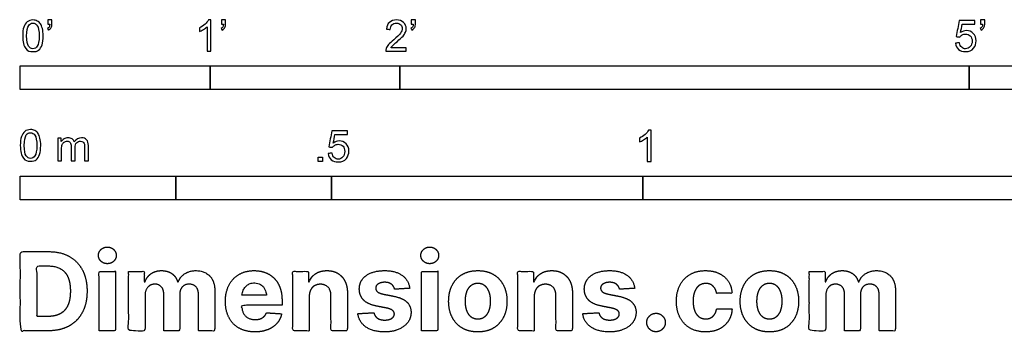
# Model space of a CAD drawing. Units: metres. Extents: x 0 to 9.75, y -0.66 to 2.29.
# Drawn here: x 0 to 1.58, y -0.66 to -0.15 of the extents above; entities that cross this region are included whole.
import ezdxf

# ---------------------------------------------------------------- set-up
doc = ezdxf.new("R2010")
doc.units = ezdxf.units.M
doc.layers.add('2D$N-SYMB', color=7, linetype='Continuous', true_color=0x800040)
doc.layers.add('2D$X-DIMENSIONS.COM', color=7, linetype='Continuous', true_color=0x800080)

msp = doc.modelspace()

# ---------------------------------------------------------------- linework, layer by layer
at = {"layer": '2D$N-SYMB'}
for points in [[(0, -0.2667), (0, -0.2286), (0.3048, -0.2286), (0.3048, -0.2667)], [(0.3048, -0.2667), (0.3048, -0.2286), (0.6096, -0.2286), (0.6096, -0.2667)], [(0.6096, -0.2667), (0.6096, -0.2286), (1.524, -0.2286), (1.524, -0.2667)], [(1.524, -0.2667), (1.524, -0.2286), (3.048, -0.2286), (3.048, -0.2667)], [(0.4786, -0.3823), (0.4786, -0.3754), (0.4855, -0.3754), (0.4855, -0.3823)], [(0, -0.4436), (0, -0.4055), (0.25, -0.4055), (0.25, -0.4436)], [(0.25, -0.4436), (0.25, -0.4055), (0.5, -0.4055), (0.5, -0.4436)], [(0.5, -0.4436), (0.5, -0.4055), (1, -0.4055), (1, -0.4436)], [(1, -0.4436), (1, -0.4055), (2, -0.4055), (2, -0.4436)]]:
    msp.add_lwpolyline(points, close=True, dxfattribs=at)
for points, knots in [([(0.0038, -0.1807), (0.0038, -0.1749), (0.0044, -0.1701), (0.0056, -0.1665), (0.0068, -0.1629), (0.0086, -0.1602), (0.0111, -0.1581), (0.0135, -0.1563), (0.0165, -0.1551), (0.0201, -0.1551), (0.0228, -0.1551), (0.0252, -0.1557), (0.0273, -0.1569), (0.0294, -0.1578), (0.0309, -0.1596), (0.0324, -0.1614), (0.0336, -0.1635), (0.0346, -0.1659), (0.0355, -0.1689), (0.0361, -0.1719), (0.0367, -0.1758), (0.0367, -0.1807), (0.0367, -0.1867), (0.0361, -0.1915), (0.0349, -0.1951), (0.0336, -0.1987), (0.0318, -0.2014), (0.0294, -0.2036), (0.027, -0.2054), (0.024, -0.206), (0.0201, -0.206), (0.0153, -0.206), (0.0117, -0.2048), (0.009, -0.2011), (0.0056, -0.1969), (0.0038, -0.1903), (0.0038, -0.1807)], [0, 0, 0, 0, 1, 1, 1, 2, 2, 2, 3, 3, 3, 4, 4, 4, 5, 5, 5, 6, 6, 6, 7, 7, 7, 8, 8, 8, 9, 9, 9, 10, 10, 10, 11, 11, 11, 12, 12, 12, 12]), ([(0.0442, -0.162), (0.0442, -0.1596), (0.0442, -0.1572), (0.0442, -0.1548), (0.0464, -0.1548), (0.0486, -0.1548), (0.0508, -0.1548), (0.0508, -0.1567), (0.0508, -0.1586), (0.0508, -0.1605), (0.0508, -0.1635), (0.0505, -0.1659), (0.0496, -0.1671), (0.0487, -0.1689), (0.0472, -0.1704), (0.0451, -0.1713), (0.0446, -0.1705), (0.0441, -0.1697), (0.0436, -0.1689), (0.0448, -0.1683), (0.0457, -0.1677), (0.0463, -0.1665), (0.0469, -0.1653), (0.0472, -0.1638), (0.0472, -0.162), (0.0462, -0.162), (0.0452, -0.162), (0.0442, -0.162)], [0, 0, 0, 0, 1, 1, 1, 2, 2, 2, 3, 3, 3, 4, 4, 4, 5, 5, 5, 6, 6, 6, 7, 7, 7, 8, 8, 8, 9, 9, 9, 9]), ([(0.306, -0.2054), (0.304, -0.2054), (0.302, -0.2054), (0.3, -0.2054), (0.3, -0.1923), (0.3, -0.1793), (0.3, -0.1662), (0.2985, -0.1677), (0.2964, -0.1692), (0.294, -0.1704), (0.2915, -0.1719), (0.2894, -0.1731), (0.2876, -0.1737), (0.2876, -0.1717), (0.2876, -0.1697), (0.2876, -0.1677), (0.2909, -0.1662), (0.294, -0.1641), (0.2967, -0.162), (0.2991, -0.1596), (0.3009, -0.1575), (0.3021, -0.1551), (0.3034, -0.1551), (0.3047, -0.1551), (0.306, -0.1551), (0.306, -0.1718), (0.306, -0.1886), (0.306, -0.2054)], [0, 0, 0, 0, 1, 1, 1, 2, 2, 2, 3, 3, 3, 4, 4, 4, 5, 5, 5, 6, 6, 6, 7, 7, 7, 8, 8, 8, 9, 9, 9, 9]), ([(0.3232, -0.162), (0.3232, -0.1596), (0.3232, -0.1572), (0.3232, -0.1548), (0.3254, -0.1548), (0.3276, -0.1548), (0.3298, -0.1548), (0.3298, -0.1567), (0.3298, -0.1586), (0.3298, -0.1605), (0.3298, -0.1635), (0.3295, -0.1659), (0.3286, -0.1671), (0.3277, -0.1689), (0.3262, -0.1704), (0.3241, -0.1713), (0.3236, -0.1705), (0.3231, -0.1697), (0.3226, -0.1689), (0.3238, -0.1683), (0.3247, -0.1677), (0.3253, -0.1665), (0.3259, -0.1653), (0.3262, -0.1638), (0.3262, -0.162), (0.3252, -0.162), (0.3242, -0.162), (0.3232, -0.162)], [0, 0, 0, 0, 1, 1, 1, 2, 2, 2, 3, 3, 3, 4, 4, 4, 5, 5, 5, 6, 6, 6, 7, 7, 7, 8, 8, 8, 9, 9, 9, 9]), ([(0.6198, -0.1996), (0.6198, -0.2015), (0.6198, -0.2035), (0.6198, -0.2054), (0.6089, -0.2054), (0.598, -0.2054), (0.587, -0.2054), (0.5867, -0.2042), (0.587, -0.2027), (0.5876, -0.2011), (0.5885, -0.199), (0.5897, -0.1966), (0.5915, -0.1945), (0.5936, -0.1924), (0.596, -0.19), (0.5997, -0.187), (0.6051, -0.1825), (0.6087, -0.1789), (0.6108, -0.1764), (0.6126, -0.1737), (0.6135, -0.1713), (0.6135, -0.1689), (0.6135, -0.1665), (0.6126, -0.1644), (0.6111, -0.1629), (0.6093, -0.1611), (0.6069, -0.1602), (0.6042, -0.1602), (0.6012, -0.1602), (0.5988, -0.1611), (0.5969, -0.1629), (0.5951, -0.1647), (0.5942, -0.1671), (0.5942, -0.1704), (0.5921, -0.1702), (0.59, -0.17), (0.5879, -0.1698), (0.5885, -0.165), (0.59, -0.1614), (0.593, -0.159), (0.5957, -0.1566), (0.5997, -0.1551), (0.6042, -0.1551), (0.609, -0.1551), (0.6129, -0.1566), (0.6156, -0.1593), (0.6186, -0.162), (0.6198, -0.1653), (0.6198, -0.1692), (0.6198, -0.171), (0.6195, -0.1731), (0.6186, -0.1749), (0.6177, -0.1771), (0.6165, -0.1789), (0.6147, -0.1813), (0.6126, -0.1834), (0.6096, -0.1861), (0.6051, -0.19), (0.6015, -0.193), (0.5991, -0.1951), (0.5982, -0.1963), (0.5969, -0.1972), (0.596, -0.1984), (0.5954, -0.1996), (0.6036, -0.1996), (0.6117, -0.1996), (0.6198, -0.1996)], [0, 0, 0, 0, 1, 1, 1, 2, 2, 2, 3, 3, 3, 4, 4, 4, 5, 5, 5, 6, 6, 6, 7, 7, 7, 8, 8, 8, 9, 9, 9, 10, 10, 10, 11, 11, 11, 12, 12, 12, 13, 13, 13, 14, 14, 14, 15, 15, 15, 16, 16, 16, 17, 17, 17, 18, 18, 18, 19, 19, 19, 20, 20, 20, 21, 21, 21, 22, 22, 22, 22]), ([(0.628, -0.162), (0.628, -0.1596), (0.628, -0.1572), (0.628, -0.1548), (0.6302, -0.1548), (0.6324, -0.1548), (0.6346, -0.1548), (0.6346, -0.1567), (0.6346, -0.1586), (0.6346, -0.1605), (0.6346, -0.1635), (0.6343, -0.1659), (0.6334, -0.1671), (0.6325, -0.1689), (0.631, -0.1704), (0.6289, -0.1713), (0.6284, -0.1705), (0.6279, -0.1697), (0.6274, -0.1689), (0.6286, -0.1683), (0.6295, -0.1677), (0.6301, -0.1665), (0.6307, -0.1653), (0.631, -0.1638), (0.631, -0.162), (0.63, -0.162), (0.629, -0.162), (0.628, -0.162)], [0, 0, 0, 0, 1, 1, 1, 2, 2, 2, 3, 3, 3, 4, 4, 4, 5, 5, 5, 6, 6, 6, 7, 7, 7, 8, 8, 8, 9, 9, 9, 9]), ([(1.502, -0.1924), (1.5042, -0.1922), (1.5064, -0.192), (1.5086, -0.1918), (1.5089, -0.1951), (1.5101, -0.1972), (1.512, -0.199), (1.5135, -0.2005), (1.5156, -0.2014), (1.5183, -0.2014), (1.521, -0.2014), (1.5237, -0.2002), (1.5258, -0.1978), (1.5276, -0.1957), (1.5288, -0.1927), (1.5288, -0.1891), (1.5288, -0.1855), (1.5276, -0.1828), (1.5258, -0.1807), (1.5237, -0.1789), (1.5213, -0.1777), (1.518, -0.1777), (1.5162, -0.1777), (1.5144, -0.1783), (1.5126, -0.1792), (1.511, -0.1801), (1.5098, -0.1813), (1.5089, -0.1825), (1.507, -0.1823), (1.5051, -0.1821), (1.5032, -0.1819), (1.5048, -0.1732), (1.5064, -0.1646), (1.508, -0.156), (1.5164, -0.156), (1.5247, -0.156), (1.533, -0.156), (1.533, -0.158), (1.533, -0.16), (1.533, -0.162), (1.5263, -0.162), (1.5196, -0.162), (1.5129, -0.162), (1.512, -0.1665), (1.511, -0.171), (1.5101, -0.1755), (1.5132, -0.1734), (1.5165, -0.1722), (1.5198, -0.1722), (1.524, -0.1722), (1.5276, -0.1737), (1.5306, -0.1767), (1.5336, -0.1798), (1.5351, -0.1837), (1.5351, -0.1885), (1.5351, -0.193), (1.5339, -0.1969), (1.5312, -0.2002), (1.5282, -0.2045), (1.5237, -0.206), (1.5183, -0.206), (1.5135, -0.206), (1.5098, -0.2051), (1.5071, -0.2027), (1.5041, -0.1999), (1.5026, -0.1966), (1.502, -0.1924)], [0, 0, 0, 0, 1, 1, 1, 2, 2, 2, 3, 3, 3, 4, 4, 4, 5, 5, 5, 6, 6, 6, 7, 7, 7, 8, 8, 8, 9, 9, 9, 10, 10, 10, 11, 11, 11, 12, 12, 12, 13, 13, 13, 14, 14, 14, 15, 15, 15, 16, 16, 16, 17, 17, 17, 18, 18, 18, 19, 19, 19, 20, 20, 20, 21, 21, 21, 22, 22, 22, 22]), ([(1.5424, -0.162), (1.5424, -0.1596), (1.5424, -0.1572), (1.5424, -0.1548), (1.5446, -0.1548), (1.5468, -0.1548), (1.549, -0.1548), (1.549, -0.1567), (1.549, -0.1586), (1.549, -0.1605), (1.549, -0.1635), (1.5487, -0.1659), (1.5478, -0.1671), (1.5469, -0.1689), (1.5454, -0.1704), (1.5433, -0.1713), (1.5428, -0.1705), (1.5423, -0.1697), (1.5418, -0.1689), (1.543, -0.1683), (1.5439, -0.1677), (1.5445, -0.1665), (1.5451, -0.1653), (1.5454, -0.1638), (1.5454, -0.162), (1.5444, -0.162), (1.5434, -0.162), (1.5424, -0.162)], [0, 0, 0, 0, 1, 1, 1, 2, 2, 2, 3, 3, 3, 4, 4, 4, 5, 5, 5, 6, 6, 6, 7, 7, 7, 8, 8, 8, 9, 9, 9, 9]), ([(0.0102, -0.1807), (0.0102, -0.1891), (0.0111, -0.1945), (0.0132, -0.1972), (0.015, -0.1999), (0.0174, -0.2014), (0.0201, -0.2014), (0.0231, -0.2014), (0.0255, -0.1999), (0.0273, -0.1972), (0.0291, -0.1945), (0.0303, -0.1891), (0.0303, -0.1807), (0.0303, -0.1725), (0.0291, -0.1671), (0.0273, -0.1644), (0.0255, -0.1617), (0.0231, -0.1602), (0.0201, -0.1602), (0.0174, -0.1602), (0.015, -0.1614), (0.0135, -0.1638), (0.0114, -0.1668), (0.0102, -0.1725), (0.0102, -0.1807)], [0, 0, 0, 0, 1, 1, 1, 2, 2, 2, 3, 3, 3, 4, 4, 4, 5, 5, 5, 6, 6, 6, 7, 7, 7, 8, 8, 8, 8]), ([(0, -0.3565), (0, -0.3508), (0.0006, -0.3459), (0.0018, -0.3423), (0.003, -0.3387), (0.0048, -0.336), (0.0072, -0.3339), (0.0096, -0.3321), (0.0127, -0.3309), (0.0163, -0.3309), (0.019, -0.3309), (0.0214, -0.3315), (0.0235, -0.3327), (0.0256, -0.3336), (0.0271, -0.3354), (0.0286, -0.3372), (0.0298, -0.3393), (0.0307, -0.3417), (0.0316, -0.3447), (0.0322, -0.3478), (0.0328, -0.3517), (0.0328, -0.3565), (0.0328, -0.3625), (0.0322, -0.3673), (0.031, -0.3709), (0.0298, -0.3746), (0.028, -0.3773), (0.0256, -0.3794), (0.0232, -0.3812), (0.0202, -0.3818), (0.0163, -0.3818), (0.0114, -0.3818), (0.0078, -0.3806), (0.0051, -0.377), (0.0018, -0.3728), (0, -0.3661), (0, -0.3565)], [0, 0, 0, 0, 1, 1, 1, 2, 2, 2, 3, 3, 3, 4, 4, 4, 5, 5, 5, 6, 6, 6, 7, 7, 7, 8, 8, 8, 9, 9, 9, 10, 10, 10, 11, 11, 11, 12, 12, 12, 12]), ([(1.013, -0.3823), (1.0109, -0.3823), (1.0089, -0.3823), (1.0069, -0.3823), (1.0069, -0.3692), (1.0069, -0.3562), (1.0069, -0.3431), (1.0054, -0.3446), (1.0033, -0.3461), (1.0009, -0.3473), (0.9985, -0.3488), (0.9964, -0.3501), (0.9946, -0.3507), (0.9946, -0.3486), (0.9946, -0.3466), (0.9946, -0.3446), (0.9979, -0.3431), (1.0009, -0.341), (1.0036, -0.3389), (1.006, -0.3365), (1.0078, -0.3344), (1.009, -0.332), (1.0103, -0.332), (1.0116, -0.332), (1.013, -0.332), (1.013, -0.3487), (1.013, -0.3655), (1.013, -0.3823)], [0, 0, 0, 0, 1, 1, 1, 2, 2, 2, 3, 3, 3, 4, 4, 4, 5, 5, 5, 6, 6, 6, 7, 7, 7, 8, 8, 8, 9, 9, 9, 9]), ([(0.0063, -0.3565), (0.0063, -0.3649), (0.0072, -0.3703), (0.0093, -0.3731), (0.0111, -0.3758), (0.0136, -0.3773), (0.0163, -0.3773), (0.0193, -0.3773), (0.0217, -0.3758), (0.0235, -0.3731), (0.0253, -0.3703), (0.0265, -0.3649), (0.0265, -0.3565), (0.0265, -0.3484), (0.0253, -0.3429), (0.0235, -0.3402), (0.0217, -0.3375), (0.0193, -0.336), (0.0163, -0.336), (0.0136, -0.336), (0.0111, -0.3372), (0.0096, -0.3396), (0.0075, -0.3426), (0.0063, -0.3484), (0.0063, -0.3565)], [0, 0, 0, 0, 1, 1, 1, 2, 2, 2, 3, 3, 3, 4, 4, 4, 5, 5, 5, 6, 6, 6, 7, 7, 7, 8, 8, 8, 8]), ([(0.0602, -0.3812), (0.0602, -0.3691), (0.0602, -0.3571), (0.0602, -0.345), (0.062, -0.345), (0.0639, -0.345), (0.0657, -0.345), (0.0657, -0.3468), (0.0657, -0.3485), (0.0657, -0.3502), (0.0669, -0.3484), (0.0684, -0.3469), (0.0702, -0.3459), (0.072, -0.3447), (0.0741, -0.3441), (0.0765, -0.3441), (0.0792, -0.3441), (0.0816, -0.3447), (0.0831, -0.3459), (0.0849, -0.3472), (0.0861, -0.3487), (0.0867, -0.3505), (0.0898, -0.3462), (0.0934, -0.3441), (0.0982, -0.3441), (0.1018, -0.3441), (0.1045, -0.3453), (0.1063, -0.3472), (0.1084, -0.3493), (0.1093, -0.3523), (0.1093, -0.3565), (0.1093, -0.3647), (0.1093, -0.373), (0.1093, -0.3812), (0.1073, -0.3812), (0.1053, -0.3812), (0.1033, -0.3812), (0.1033, -0.3737), (0.1033, -0.3661), (0.1033, -0.3586), (0.1033, -0.3559), (0.103, -0.3544), (0.1027, -0.3532), (0.1021, -0.352), (0.1015, -0.3511), (0.1003, -0.3505), (0.0994, -0.3499), (0.0982, -0.3496), (0.0967, -0.3496), (0.0943, -0.3496), (0.0922, -0.3505), (0.0904, -0.352), (0.0886, -0.3538), (0.088, -0.3565), (0.088, -0.3601), (0.088, -0.3671), (0.088, -0.3742), (0.088, -0.3812), (0.0858, -0.3812), (0.0837, -0.3812), (0.0816, -0.3812), (0.0816, -0.3734), (0.0816, -0.3655), (0.0816, -0.3577), (0.0816, -0.355), (0.0813, -0.3529), (0.0801, -0.3517), (0.0792, -0.3502), (0.0774, -0.3496), (0.0753, -0.3496), (0.0735, -0.3496), (0.072, -0.3499), (0.0705, -0.3511), (0.069, -0.352), (0.0681, -0.3532), (0.0672, -0.355), (0.0666, -0.3568), (0.0663, -0.3592), (0.0663, -0.3625), (0.0663, -0.3687), (0.0663, -0.375), (0.0663, -0.3812), (0.0643, -0.3812), (0.0622, -0.3812), (0.0602, -0.3812)], [0, 0, 0, 0, 1, 1, 1, 2, 2, 2, 3, 3, 3, 4, 4, 4, 5, 5, 5, 6, 6, 6, 7, 7, 7, 8, 8, 8, 9, 9, 9, 10, 10, 10, 11, 11, 11, 12, 12, 12, 13, 13, 13, 14, 14, 14, 15, 15, 15, 16, 16, 16, 17, 17, 17, 18, 18, 18, 19, 19, 19, 20, 20, 20, 21, 21, 21, 22, 22, 22, 23, 23, 23, 24, 24, 24, 25, 25, 25, 26, 26, 26, 27, 27, 27, 28, 28, 28, 28]), ([(0.4946, -0.3693), (0.4967, -0.3691), (0.4988, -0.3689), (0.5009, -0.3687), (0.5015, -0.372), (0.5024, -0.3741), (0.5042, -0.376), (0.506, -0.3775), (0.5081, -0.3784), (0.5105, -0.3784), (0.5136, -0.3784), (0.516, -0.3772), (0.5181, -0.3748), (0.5202, -0.3726), (0.5211, -0.3696), (0.5211, -0.366), (0.5211, -0.3624), (0.5202, -0.3597), (0.5184, -0.3576), (0.5163, -0.3558), (0.5136, -0.3546), (0.5105, -0.3546), (0.5084, -0.3546), (0.5066, -0.3552), (0.5051, -0.3561), (0.5036, -0.357), (0.5024, -0.3582), (0.5015, -0.3594), (0.4995, -0.3592), (0.4975, -0.359), (0.4955, -0.3588), (0.4971, -0.3502), (0.4987, -0.3415), (0.5003, -0.3329), (0.5086, -0.3329), (0.517, -0.3329), (0.5253, -0.3329), (0.5253, -0.3349), (0.5253, -0.3369), (0.5253, -0.3389), (0.5187, -0.3389), (0.512, -0.3389), (0.5054, -0.3389), (0.5045, -0.3434), (0.5036, -0.3479), (0.5027, -0.3525), (0.5057, -0.3504), (0.5087, -0.3491), (0.512, -0.3491), (0.5166, -0.3491), (0.5202, -0.3507), (0.5232, -0.3537), (0.5262, -0.3567), (0.5277, -0.3606), (0.5277, -0.3654), (0.5277, -0.3699), (0.5265, -0.3738), (0.5238, -0.3772), (0.5205, -0.3814), (0.5163, -0.3829), (0.5105, -0.3829), (0.506, -0.3829), (0.5024, -0.382), (0.4994, -0.3796), (0.4967, -0.3769), (0.4949, -0.3735), (0.4946, -0.3693)], [0, 0, 0, 0, 1, 1, 1, 2, 2, 2, 3, 3, 3, 4, 4, 4, 5, 5, 5, 6, 6, 6, 7, 7, 7, 8, 8, 8, 9, 9, 9, 10, 10, 10, 11, 11, 11, 12, 12, 12, 13, 13, 13, 14, 14, 14, 15, 15, 15, 16, 16, 16, 17, 17, 17, 18, 18, 18, 19, 19, 19, 20, 20, 20, 21, 21, 21, 22, 22, 22, 22])]:
    msp.add_open_spline(points, degree=3, knots=knots, dxfattribs=at)
at = {"layer": '2D$X-DIMENSIONS.COM'}
for points, degree, knots in [([(0.1398, -0.5461), (0.1457, -0.5461), (0.1499, -0.5422), (0.1541, -0.5383), (0.1541, -0.5327), (0.1541, -0.5273), (0.1499, -0.5233), (0.1457, -0.5194), (0.1398, -0.5194), (0.1339, -0.5194), (0.1297, -0.5233), (0.1255, -0.5273), (0.1255, -0.5327), (0.1255, -0.5383), (0.1297, -0.5422), (0.1339, -0.5461), (0.1398, -0.5461)], 2, [-8, -8, -8, -7, -7, -6, -6, -5, -5, -4, -4, -3, -3, -2, -2, -1, -1, 0, 0, 0]), ([(0.6576, -0.5461), (0.6635, -0.5461), (0.6677, -0.5422), (0.6719, -0.5383), (0.6719, -0.5327), (0.6719, -0.5273), (0.6677, -0.5233), (0.6635, -0.5194), (0.6576, -0.5194), (0.6517, -0.5194), (0.6475, -0.5233), (0.6433, -0.5273), (0.6433, -0.5327), (0.6433, -0.5383), (0.6475, -0.5422), (0.6517, -0.5461), (0.6576, -0.5461)], 2, [-8, -8, -8, -7, -7, -6, -6, -5, -5, -4, -4, -3, -3, -2, -2, -1, -1, 0, 0, 0]), ([(0.045, -0.6537), (0.0644, -0.6537), (0.0783, -0.646), (0.0922, -0.6384), (0.0997, -0.6241), (0.1072, -0.6099), (0.1072, -0.59), (0.1072, -0.5703), (0.0997, -0.5561), (0.0922, -0.5419), (0.0784, -0.5343), (0.0646, -0.5267), (0.0454, -0.5267), (0.0227, -0.5267), (0, -0.5267), (0, -0.5902), (0, -0.6537), (0.0225, -0.6537), (0.045, -0.6537)], 2, [-15, -15, -15, -14, -14, -13, -13, -12, -12, -11, -11, -10, -10, -9, -9, -8, -8, -7, -7, -6, -6, -6]), ([(0.0439, -0.6307), (0.0558, -0.6307), (0.064, -0.6264), (0.0721, -0.6222), (0.0762, -0.6132), (0.0804, -0.6042), (0.0804, -0.59), (0.0804, -0.576), (0.0762, -0.567), (0.0721, -0.5581), (0.064, -0.5539), (0.0559, -0.5497), (0.044, -0.5497), (0.0354, -0.5497), (0.0269, -0.5497), (0.0269, -0.5902), (0.0269, -0.6307), (0.0354, -0.6307), (0.0439, -0.6307)], 2, [-7.813477, -7.813477, -7.813477, -6.813477, -6.813477, -5.813477, -5.813477, -4.813477, -4.813477, -3.813477, -3.813477, -2.813477, -2.813477, -1.813477, -1.813477, -1.543945, -1.543945, -0.268555, -0.268555, 0, 0, 0]), ([(0.1265, -0.6537), (0.1397, -0.6537), (0.1529, -0.6537), (0.1529, -0.606), (0.1529, -0.5584), (0.1397, -0.5584), (0.1265, -0.5584), (0.1265, -0.606), (0.1265, -0.6537)], 2, [-4, -4, -4, -3, -3, -2, -2, -1, -1, 0, 0, 0]), ([(0.2003, -0.5752), (0.1997, -0.5752), (0.1992, -0.5752), (0.1992, -0.5668), (0.1992, -0.5584), (0.1866, -0.5584), (0.174, -0.5584), (0.174, -0.606), (0.174, -0.6537), (0.1872, -0.6537), (0.2004, -0.6537), (0.2004, -0.6251), (0.2004, -0.5965), (0.2004, -0.5912), (0.2025, -0.5873), (0.2045, -0.5833), (0.208, -0.5811), (0.2115, -0.5789), (0.2159, -0.5789), (0.2224, -0.5789), (0.2264, -0.5831), (0.2304, -0.5872), (0.2304, -0.5943), (0.2304, -0.624), (0.2304, -0.6537), (0.2432, -0.6537), (0.256, -0.6537), (0.256, -0.6246), (0.256, -0.5955), (0.256, -0.5881), (0.2601, -0.5835), (0.2641, -0.5789), (0.2713, -0.5789), (0.2776, -0.5789), (0.2818, -0.5829), (0.2861, -0.5869), (0.2861, -0.5948), (0.2861, -0.6242), (0.2861, -0.6537), (0.2992, -0.6537), (0.3124, -0.6537), (0.3124, -0.6216), (0.3124, -0.5896), (0.3124, -0.5741), (0.3041, -0.5656), (0.2957, -0.5572), (0.2824, -0.5572), (0.2719, -0.5572), (0.2643, -0.5621), (0.2566, -0.567), (0.2537, -0.5752), (0.2532, -0.5752), (0.2527, -0.5752), (0.2504, -0.5669), (0.2435, -0.562), (0.2366, -0.5572), (0.2268, -0.5572), (0.2172, -0.5572), (0.2102, -0.562), (0.2033, -0.5668), (0.2003, -0.5752)], 2, [0, 0, 0, 0.017578, 0.017578, 0.282227, 0.282227, 0.678711, 0.678711, 2.178711, 2.178711, 2.594727, 2.594727, 3.495117, 3.495117, 4.495117, 4.495117, 5.495117, 5.495117, 6.495117, 6.495117, 7.495117, 7.495117, 8.495117, 8.495117, 9.495117, 9.495117, 10.495117, 10.495117, 11.495117, 11.495117, 12.495117, 12.495117, 13.495117, 13.495117, 14.495117, 14.495117, 15.495117, 15.495117, 16.495117, 16.495117, 17.495117, 17.495117, 18.495117, 18.495117, 19.495117, 19.495117, 20.495117, 20.495117, 21.495117, 21.495117, 22.495117, 22.495117, 23.495117, 23.495117, 24.495117, 24.495117, 25.495117, 25.495117, 26.495117, 26.495117, 27.495117, 27.495117, 27.495117]), ([(0.3767, -0.6555), (0.3884, -0.6555), (0.3975, -0.6519), (0.4065, -0.6483), (0.4122, -0.6417), (0.418, -0.6352), (0.4198, -0.6264), (0.4076, -0.6256), (0.3954, -0.6248), (0.394, -0.6284), (0.3914, -0.6308), (0.3888, -0.6333), (0.3852, -0.6346), (0.3815, -0.6358), (0.3771, -0.6358), (0.3705, -0.6358), (0.3656, -0.633), (0.3608, -0.6302), (0.3581, -0.6251), (0.3555, -0.6199), (0.3555, -0.6128), (0.3879, -0.6128), (0.4204, -0.6128), (0.4204, -0.6092), (0.4204, -0.6055), (0.4204, -0.5934), (0.417, -0.5843), (0.4136, -0.5752), (0.4074, -0.5692), (0.4013, -0.5632), (0.3932, -0.5602), (0.385, -0.5572), (0.3756, -0.5572), (0.3616, -0.5572), (0.3512, -0.5634), (0.3408, -0.5696), (0.3351, -0.5807), (0.3294, -0.5918), (0.3294, -0.6065), (0.3294, -0.6215), (0.3351, -0.6325), (0.3408, -0.6436), (0.3514, -0.6495), (0.362, -0.6555), (0.3767, -0.6555)], 2, [-3, -3, -3, -1.999602, -1.999602, -0.999203, -0.999203, 0.001195, 0.001195, 1.001594, 1.001594, 2.001992, 2.001992, 3.00239, 3.00239, 4.002789, 4.002789, 5.003187, 5.003187, 6.003586, 6.003586, 7.003984, 7.003984, 7.810461, 7.810461, 8.810461, 8.810461, 9.810461, 9.810461, 10.810461, 10.810461, 11.810461, 11.810461, 12.810461, 12.810461, 13.810461, 13.810461, 14.810461, 14.810461, 15.810461, 15.810461, 16.810461, 16.810461, 17.810461, 17.810461, 18.810461, 18.810461, 18.810461]), ([(0.464, -0.5986), (0.4641, -0.5925), (0.4664, -0.5881), (0.4686, -0.5837), (0.4727, -0.5814), (0.4767, -0.5791), (0.4821, -0.5791), (0.49, -0.5791), (0.4945, -0.5841), (0.4991, -0.589), (0.499, -0.5977), (0.499, -0.6257), (0.499, -0.6537), (0.5122, -0.6537), (0.5254, -0.6537), (0.5254, -0.6233), (0.5254, -0.593), (0.5254, -0.5819), (0.5213, -0.5739), (0.5172, -0.5659), (0.5099, -0.5615), (0.5025, -0.5572), (0.4926, -0.5572), (0.482, -0.5572), (0.4745, -0.562), (0.4671, -0.5669), (0.4639, -0.5752), (0.4634, -0.5752), (0.4628, -0.5752), (0.4628, -0.5668), (0.4628, -0.5584), (0.4502, -0.5584), (0.4376, -0.5584), (0.4376, -0.606), (0.4376, -0.6537), (0.4508, -0.6537), (0.464, -0.6537), (0.464, -0.6261), (0.464, -0.5986)], 2, [-32, -32, -32, -31, -31, -30, -30, -29, -29, -28, -28, -27, -27, -26, -26, -25, -25, -24, -24, -23, -23, -22, -22, -21, -21, -20, -20, -19, -19, -18, -18, -17, -17, -16, -16, -15, -15, -14, -14, -13, -13, -13]), ([(0.6255, -0.5856), (0.6237, -0.5724), (0.6133, -0.5648), (0.6029, -0.5572), (0.5849, -0.5572), (0.5727, -0.5572), (0.5636, -0.5608), (0.5545, -0.5644), (0.5495, -0.571), (0.5445, -0.5776), (0.5445, -0.5868), (0.5445, -0.5975), (0.5513, -0.6044), (0.5581, -0.6112), (0.5721, -0.614), (0.5803, -0.6157), (0.5886, -0.6173), (0.5948, -0.6186), (0.5977, -0.6209), (0.6007, -0.6232), (0.6008, -0.6268), (0.6007, -0.6311), (0.5965, -0.6338), (0.5922, -0.6365), (0.5853, -0.6365), (0.5782, -0.6365), (0.5737, -0.6335), (0.5691, -0.6305), (0.568, -0.6247), (0.555, -0.6254), (0.542, -0.6261), (0.5439, -0.6397), (0.5551, -0.6476), (0.5663, -0.6555), (0.5852, -0.6555), (0.5976, -0.6555), (0.6071, -0.6516), (0.6166, -0.6476), (0.6221, -0.6406), (0.6276, -0.6335), (0.6276, -0.6241), (0.6276, -0.6138), (0.6208, -0.6075), (0.614, -0.6012), (0.6001, -0.5983), (0.5915, -0.5966), (0.5828, -0.5949), (0.5762, -0.5934), (0.5735, -0.5911), (0.5708, -0.5887), (0.5708, -0.5853), (0.5708, -0.581), (0.575, -0.5785), (0.5792, -0.5759), (0.5853, -0.5759), (0.5899, -0.5759), (0.5932, -0.5774), (0.5966, -0.5789), (0.5986, -0.5814), (0.6006, -0.584), (0.6013, -0.5871), (0.6134, -0.5863), (0.6255, -0.5856)], 2, [-45, -45, -45, -44, -44, -43, -43, -42, -42, -41, -41, -40, -40, -39, -39, -38, -38, -37, -37, -36, -36, -35, -35, -34, -34, -33, -33, -32, -32, -31, -31, -30, -30, -29, -29, -28, -28, -27, -27, -26, -26, -25, -25, -24, -24, -23, -23, -22, -22, -21, -21, -20, -20, -19, -19, -18, -18, -17, -17, -16, -16, -15, -15, -14, -14, -14]), ([(0.6443, -0.6537), (0.6575, -0.6537), (0.6707, -0.6537), (0.6707, -0.606), (0.6707, -0.5584), (0.6575, -0.5584), (0.6443, -0.5584), (0.6443, -0.606), (0.6443, -0.6537)], 2, [-4, -4, -4, -3, -3, -2, -2, -1, -1, 0, 0, 0]), ([(0.7348, -0.6555), (0.7493, -0.6555), (0.7598, -0.6494), (0.7703, -0.6432), (0.776, -0.6321), (0.7817, -0.621), (0.7817, -0.6064), (0.7817, -0.5916), (0.776, -0.5806), (0.7703, -0.5695), (0.7598, -0.5633), (0.7493, -0.5572), (0.7348, -0.5572), (0.7204, -0.5572), (0.7099, -0.5633), (0.6994, -0.5695), (0.6937, -0.5806), (0.688, -0.5916), (0.688, -0.6064), (0.688, -0.621), (0.6937, -0.6321), (0.6994, -0.6432), (0.7099, -0.6494), (0.7204, -0.6555), (0.7348, -0.6555)], 2, [-12, -12, -12, -11, -11, -10, -10, -9, -9, -8, -8, -7, -7, -6, -6, -5, -5, -4, -4, -3, -3, -2, -2, -1, -1, 0, 0, 0]), ([(0.8254, -0.5986), (0.8254, -0.5925), (0.8277, -0.5881), (0.83, -0.5837), (0.834, -0.5814), (0.8381, -0.5791), (0.8434, -0.5791), (0.8514, -0.5791), (0.8559, -0.5841), (0.8604, -0.589), (0.8604, -0.5977), (0.8604, -0.6257), (0.8604, -0.6537), (0.8736, -0.6537), (0.8868, -0.6537), (0.8868, -0.6233), (0.8868, -0.593), (0.8868, -0.5819), (0.8827, -0.5739), (0.8786, -0.5659), (0.8712, -0.5615), (0.8638, -0.5572), (0.8539, -0.5572), (0.8433, -0.5572), (0.8359, -0.562), (0.8284, -0.5669), (0.8253, -0.5752), (0.8247, -0.5752), (0.8241, -0.5752), (0.8241, -0.5668), (0.8241, -0.5584), (0.8115, -0.5584), (0.799, -0.5584), (0.799, -0.606), (0.799, -0.6537), (0.8122, -0.6537), (0.8254, -0.6537), (0.8254, -0.6261), (0.8254, -0.5986)], 2, [-32, -32, -32, -31, -31, -30, -30, -29, -29, -28, -28, -27, -27, -26, -26, -25, -25, -24, -24, -23, -23, -22, -22, -21, -21, -20, -20, -19, -19, -18, -18, -17, -17, -16, -16, -15, -15, -14, -14, -13, -13, -13]), ([(0.9868, -0.5856), (0.9851, -0.5724), (0.9747, -0.5648), (0.9643, -0.5572), (0.9462, -0.5572), (0.934, -0.5572), (0.9249, -0.5608), (0.9159, -0.5644), (0.9109, -0.571), (0.9059, -0.5776), (0.9059, -0.5868), (0.9059, -0.5975), (0.9127, -0.6044), (0.9194, -0.6112), (0.9334, -0.614), (0.9416, -0.6157), (0.9499, -0.6173), (0.9561, -0.6186), (0.9591, -0.6209), (0.962, -0.6232), (0.9621, -0.6268), (0.962, -0.6311), (0.9578, -0.6338), (0.9536, -0.6365), (0.9466, -0.6365), (0.9395, -0.6365), (0.935, -0.6335), (0.9305, -0.6305), (0.9293, -0.6247), (0.9163, -0.6254), (0.9033, -0.6261), (0.9052, -0.6397), (0.9164, -0.6476), (0.9276, -0.6555), (0.9465, -0.6555), (0.9589, -0.6555), (0.9685, -0.6516), (0.978, -0.6476), (0.9835, -0.6406), (0.989, -0.6335), (0.989, -0.6241), (0.989, -0.6138), (0.9821, -0.6075), (0.9753, -0.6012), (0.9614, -0.5983), (0.9528, -0.5966), (0.9442, -0.5949), (0.9376, -0.5934), (0.9348, -0.5911), (0.9321, -0.5887), (0.9321, -0.5853), (0.9321, -0.581), (0.9363, -0.5785), (0.9405, -0.5759), (0.9467, -0.5759), (0.9513, -0.5759), (0.9546, -0.5774), (0.9579, -0.5789), (0.9599, -0.5814), (0.962, -0.584), (0.9626, -0.5871), (0.9747, -0.5863), (0.9868, -0.5856)], 2, [-45, -45, -45, -44, -44, -43, -43, -42, -42, -41, -41, -40, -40, -39, -39, -38, -38, -37, -37, -36, -36, -35, -35, -34, -34, -33, -33, -32, -32, -31, -31, -30, -30, -29, -29, -28, -28, -27, -27, -26, -26, -25, -25, -24, -24, -23, -23, -22, -22, -21, -21, -20, -20, -19, -19, -18, -18, -17, -17, -16, -16, -15, -15, -14, -14, -14]), ([(1.1006, -0.6555), (1.1134, -0.6555), (1.1227, -0.6509), (1.132, -0.6462), (1.1373, -0.6379), (1.1426, -0.6297), (1.1432, -0.6187), (1.1307, -0.6187), (1.1183, -0.6187), (1.1175, -0.6238), (1.1151, -0.6273), (1.1127, -0.6309), (1.1091, -0.6328), (1.1055, -0.6346), (1.101, -0.6346), (1.0948, -0.6346), (1.0902, -0.6313), (1.0856, -0.6279), (1.0831, -0.6215), (1.0806, -0.6152), (1.0806, -0.606), (1.0806, -0.597), (1.0832, -0.5907), (1.0857, -0.5844), (1.0903, -0.5811), (1.0948, -0.5778), (1.101, -0.5778), (1.1082, -0.5778), (1.1127, -0.5821), (1.1172, -0.5865), (1.1183, -0.5936), (1.1307, -0.5936), (1.1432, -0.5936), (1.1426, -0.5826), (1.1372, -0.5744), (1.1317, -0.5662), (1.1224, -0.5617), (1.113, -0.5572), (1.1005, -0.5572), (1.0861, -0.5572), (1.0756, -0.5634), (1.0651, -0.5696), (1.0594, -0.5807), (1.0538, -0.5918), (1.0538, -0.6064), (1.0538, -0.6209), (1.0594, -0.632), (1.065, -0.6431), (1.0755, -0.6493), (1.086, -0.6555), (1.1006, -0.6555)], 2, [-28, -28, -28, -27, -27, -26, -26, -25, -25, -24, -24, -23, -23, -22, -22, -21, -21, -20, -20, -19, -19, -18, -18, -17, -17, -16, -16, -15, -15, -14, -14, -13, -13, -12, -12, -11, -11, -10, -10, -9, -9, -8, -8, -7, -7, -6, -6, -5, -5, -4, -4, -3, -3, -3]), ([(1.2032, -0.6555), (1.2177, -0.6555), (1.2282, -0.6494), (1.2387, -0.6432), (1.2444, -0.6321), (1.2501, -0.621), (1.2501, -0.6064), (1.2501, -0.5916), (1.2444, -0.5806), (1.2387, -0.5695), (1.2282, -0.5633), (1.2177, -0.5572), (1.2032, -0.5572), (1.1888, -0.5572), (1.1783, -0.5633), (1.1677, -0.5695), (1.162, -0.5806), (1.1563, -0.5916), (1.1563, -0.6064), (1.1563, -0.621), (1.162, -0.6321), (1.1677, -0.6432), (1.1783, -0.6494), (1.1888, -0.6555), (1.2032, -0.6555)], 2, [-12, -12, -12, -11, -11, -10, -10, -9, -9, -8, -8, -7, -7, -6, -6, -5, -5, -4, -4, -3, -3, -2, -2, -1, -1, 0, 0, 0]), ([(1.2936, -0.5752), (1.2931, -0.5752), (1.2925, -0.5752), (1.2925, -0.5668), (1.2925, -0.5584), (1.2799, -0.5584), (1.2673, -0.5584), (1.2673, -0.606), (1.2673, -0.6537), (1.2805, -0.6537), (1.2938, -0.6537), (1.2938, -0.6251), (1.2938, -0.5965), (1.2938, -0.5912), (1.2958, -0.5873), (1.2978, -0.5833), (1.3013, -0.5811), (1.3049, -0.5789), (1.3093, -0.5789), (1.3158, -0.5789), (1.3198, -0.5831), (1.3238, -0.5872), (1.3238, -0.5943), (1.3238, -0.624), (1.3238, -0.6537), (1.3366, -0.6537), (1.3494, -0.6537), (1.3494, -0.6246), (1.3494, -0.5955), (1.3494, -0.5881), (1.3534, -0.5835), (1.3574, -0.5789), (1.3646, -0.5789), (1.371, -0.5789), (1.3752, -0.5829), (1.3794, -0.5869), (1.3794, -0.5948), (1.3794, -0.6242), (1.3794, -0.6537), (1.3926, -0.6537), (1.4057, -0.6537), (1.4057, -0.6216), (1.4057, -0.5896), (1.4057, -0.5741), (1.3974, -0.5656), (1.3891, -0.5572), (1.3757, -0.5572), (1.3653, -0.5572), (1.3576, -0.5621), (1.3499, -0.567), (1.347, -0.5752), (1.3465, -0.5752), (1.346, -0.5752), (1.3437, -0.5669), (1.3368, -0.562), (1.33, -0.5572), (1.3202, -0.5572), (1.3105, -0.5572), (1.3035, -0.562), (1.2966, -0.5668), (1.2936, -0.5752)], 2, [0, 0, 0, 0.017578, 0.017578, 0.282227, 0.282227, 0.678711, 0.678711, 2.178711, 2.178711, 2.594727, 2.594727, 3.495117, 3.495117, 4.495117, 4.495117, 5.495117, 5.495117, 6.495117, 6.495117, 7.495117, 7.495117, 8.495117, 8.495117, 9.495117, 9.495117, 10.495117, 10.495117, 11.495117, 11.495117, 12.495117, 12.495117, 13.495117, 13.495117, 14.495117, 14.495117, 15.495117, 15.495117, 16.495117, 16.495117, 17.495117, 17.495117, 18.495117, 18.495117, 19.495117, 19.495117, 20.495117, 20.495117, 21.495117, 21.495117, 22.495117, 22.495117, 23.495117, 23.495117, 24.495117, 24.495117, 25.495117, 25.495117, 26.495117, 26.495117, 27.495117, 27.495117, 27.495117]), ([(0.3556, -0.5967), (0.3689, -0.5967), (0.3823, -0.5967), (0.3956, -0.5967), (0.3954, -0.5956), (0.395, -0.5932), (0.3939, -0.5892), (0.3923, -0.5858), (0.3905, -0.5833), (0.3886, -0.5812), (0.3856, -0.579), (0.3813, -0.5774), (0.3769, -0.5768), (0.3728, -0.5771), (0.3694, -0.5778), (0.3664, -0.5791), (0.3639, -0.5808), (0.3608, -0.5837), (0.3583, -0.5877), (0.3565, -0.5925), (0.3559, -0.5952), (0.3556, -0.5967)], 3, [3.537974, 3.537974, 3.537974, 3.537974, 3.871399, 3.871399, 3.871399, 3.936638, 4.007174, 4.106873, 4.150328, 4.195172, 4.28414, 4.383634, 4.49492, 4.585472, 4.661678, 4.72997, 4.79585, 4.860411, 4.993083, 5.070262, 5.154608, 5.154608, 5.154608, 5.154608]), ([(0.735, -0.6351), (0.7415, -0.6351), (0.7459, -0.6313), (0.7503, -0.6276), (0.7526, -0.621), (0.7549, -0.6145), (0.7549, -0.6062), (0.7549, -0.5979), (0.7526, -0.5914), (0.7503, -0.5849), (0.7459, -0.5811), (0.7415, -0.5773), (0.735, -0.5773), (0.7283, -0.5773), (0.7238, -0.5811), (0.7193, -0.5849), (0.7171, -0.5914), (0.7148, -0.5979), (0.7148, -0.6062), (0.7148, -0.6145), (0.7171, -0.621), (0.7193, -0.6276), (0.7238, -0.6313), (0.7283, -0.6351), (0.735, -0.6351)], 2, [0, 0, 0, 1, 1, 2, 2, 3, 3, 4, 4, 5, 5, 6, 6, 7, 7, 8, 8, 9, 9, 10, 10, 11, 11, 12, 12, 12]), ([(1.2033, -0.6351), (1.2099, -0.6351), (1.2143, -0.6313), (1.2187, -0.6276), (1.221, -0.621), (1.2232, -0.6145), (1.2232, -0.6062), (1.2232, -0.5979), (1.221, -0.5914), (1.2187, -0.5849), (1.2143, -0.5811), (1.2099, -0.5773), (1.2033, -0.5773), (1.1967, -0.5773), (1.1922, -0.5811), (1.1877, -0.5849), (1.1854, -0.5914), (1.1832, -0.5979), (1.1832, -0.6062), (1.1832, -0.6145), (1.1854, -0.621), (1.1877, -0.6276), (1.1922, -0.6313), (1.1967, -0.6351), (1.2033, -0.6351)], 2, [0, 0, 0, 1, 1, 2, 2, 3, 3, 4, 4, 5, 5, 6, 6, 7, 7, 8, 8, 9, 9, 10, 10, 11, 11, 12, 12, 12]), ([(1.0211, -0.6553), (1.0251, -0.6553), (1.0285, -0.6533), (1.0318, -0.6512), (1.0339, -0.6479), (1.036, -0.6445), (1.036, -0.6404), (1.036, -0.6343), (1.0315, -0.63), (1.027, -0.6256), (1.0211, -0.6256), (1.0149, -0.6256), (1.0106, -0.63), (1.0062, -0.6343), (1.0062, -0.6404), (1.0062, -0.6465), (1.0106, -0.6509), (1.0149, -0.6553), (1.0211, -0.6553)], 2, [-9, -9, -9, -8, -8, -7, -7, -6, -6, -5, -5, -4, -4, -3, -3, -2, -2, -1, -1, 0, 0, 0])]:
    msp.add_open_spline(points, degree=degree, knots=knots, dxfattribs=at)

doc.saveas('drawing.dxf')
